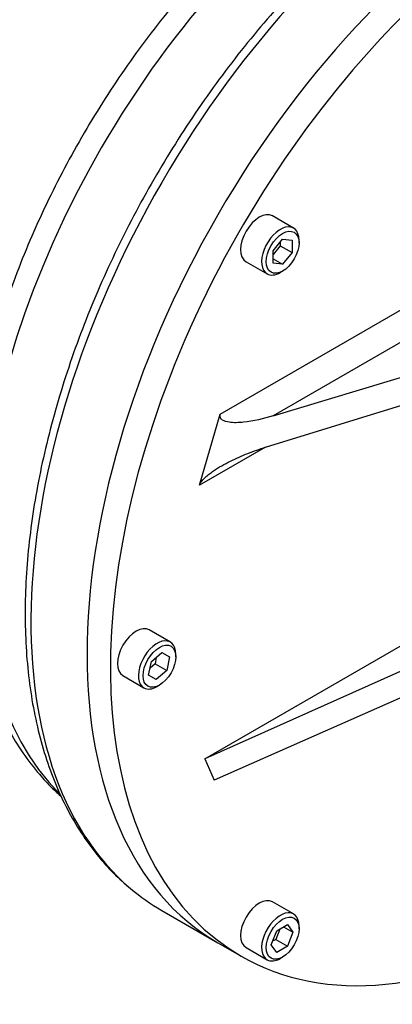
# Model space of a CAD drawing. Units: inches. Extents: x 0.3 to 11.4, y 0.3 to 7.9.
# Drawn here: x 8.9 to 9, y 2.4 to 2.8 of the extents above; entities that cross this region are included whole.
import ezdxf

# ---------------------------------------------------------------- set-up
doc = ezdxf.new("R2010")
doc.units = ezdxf.units.IN
doc.header["$MEASUREMENT"] = 0
for name, color, linetype in [('Default', 7, 'Continuous'), ('IR3D06', 7, 'Continuous'), ('IR3D49', 7, 'Continuous'), ('SCM10X25ZP', 7, 'Continuous')]:
    doc.layers.add(name, color=color, linetype=linetype)

# ---------------------------------------------------------------- blocks, each defined once
blk = doc.blocks.new('SE3')
at = {"layer": 'IR3D06', "color": 7, "linetype": 'Continuous'}
for p, q in [((8.9640936749, 2.6471754942), (9.0392249703, 2.6905525678)), ((9.0442865793, 2.6817856038), (8.9832035368, 2.6465192928)), ((8.9832035368, 2.6465192928), (9.0649228254, 2.671109817)), ((8.9804393871, 2.6351823391), (9.0650987729, 2.6613286782)), ((8.9566393315, 2.6214413706), (8.9640936749, 2.6471754942)), ((8.9804393871, 2.6351823391), (8.9566393315, 2.6214413706)), ((8.9584897174, 2.5225663017), (9.0298685992, 2.5637769183)), ((9.0333957244, 2.5560722339), (8.9584897174, 2.5225663017)), ((9.0338325261, 2.5465833504), (8.9618385304, 2.5147586687)), ((8.9584897174, 2.5225663017), (8.9618385304, 2.5147586687)), ((8.9631756616, 2.4560542189), (8.9716116767, 2.4511836833))]:
    blk.add_line(p, q, dxfattribs=at)
for centre, major_axis, start_param, end_param in [((9.0771102834, 2.6533947726), (-0.1139346218086377, -0.1973405537137055), 3.141592653589793, 6.283185307179577), ((9.0855462985, 2.648524237), (-0.1139346218086376, -0.1973405537137055), 2.357838294853472, 6.283185307179579), ((9.0855462985, 2.648524237), (-0.1139346218086376, -0.1973405537137055), 0, 0.7837543587363192)]:
    blk.add_ellipse(centre, major_axis=major_axis, ratio=0.5773502692, start_param=start_param, end_param=end_param, dxfattribs=at)
for points, knots in [([(8.983203536773962, 2.646519292758908), (8.979621683501959, 2.645441460937499), (8.976054272518768, 2.644601928649468), (8.970733412088805, 2.644032439627718), (8.968939195137613, 2.643945360195227), (8.96642300521635, 2.644312677745996), (8.965595024359843, 2.644511789582321), (8.964581424093458, 2.645178107059103), (8.964289459666057, 2.645466571630858), (8.963964565919545, 2.646234290600185), (8.963958092114327, 2.646707431096037), (8.964093674850668, 2.647175494172298)], [0, 0, 0, 0, 0.4999999999999993, 0.4999999999999993, 0.749999999999999, 0.749999999999999, 0.8749999999999976, 0.8749999999999976, 0.9374999999999988, 0.9374999999999988, 1, 1, 1, 1]), ([(8.956639331463752, 2.621441370556433), (8.956721841736085, 2.621726215168175), (8.956848111871318, 2.621996977199317), (8.957150954601744, 2.622522271828066), (8.957329494601224, 2.622777569508114), (8.957897416672443, 2.623501982024455), (8.958324304339838, 2.623942449954459), (8.959223959612833, 2.624779330945189), (8.959689439790923, 2.625166881416019), (8.960639022173714, 2.62590531857072), (8.96112338937244, 2.626255679513378), (8.962596786864731, 2.627266858532435), (8.963605778956572, 2.627888434176493), (8.965657926277824, 2.629064506163453), (8.966694343445875, 2.629614102337652), (8.96981607361327, 2.63117255655064), (8.971918914669285, 2.632095561540091), (8.976155856471987, 2.6337692554495), (8.978290218197527, 2.634518586350497), (8.98043938710879, 2.635182339089825)], [0, 0, 0, 0, 0.03125, 0.03125, 0.0625, 0.0625, 0.125, 0.125, 0.1875000000000001, 0.1875000000000001, 0.2500000000000001, 0.2500000000000001, 0.3750000000000001, 0.3750000000000001, 0.5000000000000001, 0.5000000000000001, 0.75, 0.75, 1, 1, 1, 1])]:
    blk.add_open_spline(points, degree=3, knots=knots, dxfattribs=at)
at = {"layer": 'IR3D49', "color": 7, "linetype": 'Continuous'}
blk.add_line((8.9429292255, 2.4677435042), (8.9631756616, 2.4560542189), dxfattribs=at)
blk.add_arc((8.9580360239, 2.5639963855), 0.0753561079563857, 223.692570343, 227.1196073994, dxfattribs=at)
for centre, major_axis, ratio, start_param, end_param in [((9.0568638473, 2.6650840579), (0.1139346218086376, 0.1973405537137055), 0.5773502692, 0.103329105418776, 3.037618999703572), ((9.0273377947, 2.6821309324), (-0.1061799093295155, -0.1839089977017776), 0.5773502692, 3.296588548485448, 6.128813550341185), ((9.0771102834, 2.6533947726), (-0.1139346218086377, -0.1973405537137055), 0.5773502692, 3.141592653589793, 6.283185307179579), ((8.9169926715, 2.5253221207), (0.01351743537117068, 0.01347778365616708), 0.8067870682, 3.141430215487394, 3.355708016577151), ((9.0568638473, 2.6650840579), (0.1139346218086376, 0.1973405537137055), 0.5773502692, 3.037618999703572, 3.141592653589784)]:
    blk.add_ellipse(centre, major_axis=major_axis, ratio=ratio, start_param=start_param, end_param=end_param, dxfattribs=at)
for points, knots in [([(9.117156099910696, 2.87328010444274), (9.116541317993423, 2.873480090852967), (9.112994973053137, 2.874589471275172), (9.10627978050471, 2.876195724535215), (9.096872430623117, 2.877460665834894), (9.08713187622078, 2.877797870198957), (9.077102535420284, 2.877200582592161), (9.066819988823468, 2.875660415785382), (9.056332659348847, 2.873175359174112), (9.045695247984119, 2.869751608991375), (9.03496742318964, 2.86540522384991), (9.024209958542915, 2.860161530983552), (9.01348226757261, 2.854053556804456), (9.002841015716049, 2.847120222465012), (8.992338581472135, 2.839404025743989), (8.982023181670225, 2.830949456366227), (8.971939350960714, 2.821801901528709), (8.962129672052107, 2.812008237124663), (8.952635181045142, 2.801616818360051), (8.943495590159193, 2.790677506311919), (8.934749363633287, 2.779241670486069), (8.926433691427036, 2.7673621419913), (8.918584400723116, 2.7550931116334), (8.911235836841874, 2.742489977465938), (8.904420919094862, 2.729609494809158), (8.898170793399746, 2.716509273609751), (8.892514698441666, 2.703247470755866), (8.887479786848132, 2.689882159800137), (8.883091275079087, 2.676471393455766), (8.879372484455432, 2.663073039453647), (8.876344903693358, 2.6497446360545), (8.874028282193523, 2.636543344676832), (8.872440729908183, 2.623526043104419), (8.871598769671866, 2.610749615837212), (8.871517268474733, 2.59827146348629), (8.872209003176673, 2.586151260999954), (8.873683606911074, 2.574451892403242), (8.875945288280652, 2.563240150962662), (8.878992537067514, 2.552583090184524), (8.882809486656601, 2.542556435321939), (8.887387915010782, 2.533205052106907), (8.89263881486678, 2.52467502418756), (8.898172150674192, 2.517423742698664), (8.901715944684074, 2.513679931180158), (8.90347523616926, 2.511844337047985)], [0.0421738628838459, 0.0421738628838459, 0.0421738628838459, 0.0421738628838459, 0.0467944931247908, 0.0687113671371132, 0.0908004059215029, 0.1131305544439405, 0.1357411421866359, 0.1586387200734039, 0.1817996105893242, 0.2051780547209205, 0.2287175892246802, 0.252362015017609, 0.2760630562109846, 0.2997818547031263, 0.3234889504941547, 0.3471715659070189, 0.3708236167782037, 0.3944436713575206, 0.4180333711960796, 0.4415963064033586, 0.46513725857545, 0.4886617145540653, 0.512175568104101, 0.5356849456623106, 0.5591961088589533, 0.5827135125643469, 0.6062433241851124, 0.6297919283836042, 0.6533656228080489, 0.6769704644277105, 0.7006120007241016, 0.724294821862624, 0.7480218477224176, 0.7717932412494931, 0.7956048311586592, 0.8194459647998465, 0.8432913227716309, 0.8671014181954678, 0.89082650306403, 0.9144051371118406, 0.9377712251363073, 0.9608661165433987, 0.9836528734244087, 1, 1, 1, 1]), ([(9.157662424093262, 2.86848759381864), (9.157484585785525, 2.868562238458344), (9.154697306170732, 2.869730633192429), (9.148369457283021, 2.871380054025126), (9.139309460482423, 2.873092819844563), (9.129739902291622, 2.873829441987861), (9.119884956894602, 2.873658594593816), (9.109734277168696, 2.872556466121934), (9.099346565880756, 2.87052961396846), (9.088766646740137, 2.867583453132063), (9.078046046761408, 2.86373139485627), (9.067235579803368, 2.858992091396608), (9.056385917282247, 2.853389345734546), (9.045546926876876, 2.846951359388499), (9.034767131653757, 2.839709968882551), (9.024093686751389, 2.831700124239046), (9.01357218171217, 2.822959270459963), (9.003247191146906, 2.813527470609117), (8.993162300609752, 2.803447300761655), (8.98336005417265, 2.792763736847394), (8.973881859261073, 2.781524031779985), (8.964767861105441, 2.769777573763522), (8.95605679862998, 2.757575722692184), (8.947785851477054, 2.74497162488161), (8.93999048580571, 2.732020008191638), (8.932704340115034, 2.718777024802963), (8.925959066430803, 2.705300014848102), (8.91978416013528, 2.691647202647543), (8.914206821641905, 2.67787737085388), (8.909251878910576, 2.664049609273827), (8.904941741248546, 2.650223122761088), (8.901296344381015, 2.636456990568531), (8.898333115508544, 2.62280994267574), (8.896066956164038, 2.609340162578038), (8.894510236925774, 2.596105128519795), (8.893672793580244, 2.583161504981885), (8.893561901902409, 2.570565102989416), (8.89418220858739, 2.558370957818032), (8.895535458060783, 2.546633959127815), (8.897620138435954, 2.535408392525526), (8.900430503963713, 2.524748549919985), (8.903957404777426, 2.514705688206174), (8.908182095991016, 2.505336796249418), (8.913095382581398, 2.496669800493042), (8.918624048302755, 2.488826711633595), (8.924708351271947, 2.481785670156544), (8.928762286668652, 2.478170449221384), (8.931051363056126, 2.476158635879933)], [0, 0, 0, 0, 0.0012890383121281, 0.023446101053366, 0.045668205956635, 0.0679891587577562, 0.0904260087277881, 0.1129790987752638, 0.1356357064027067, 0.1583754912565847, 0.1811758066666542, 0.2040155844467358, 0.2268774301637175, 0.2497482426564084, 0.2726168206055245, 0.2954781345254081, 0.3183295613251932, 0.3411700730300946, 0.3639997271949925, 0.3868192953134967, 0.4096300036541676, 0.4324333590844706, 0.4552310361437103, 0.4780248067188456, 0.5008164983584172, 0.5236079709254128, 0.5464007713514425, 0.5691964977608476, 0.5919970472480833, 0.6148043088811008, 0.6376201389411537, 0.6604463168462624, 0.6832844707024991, 0.7061359575190814, 0.729001677949944, 0.7518817996486615, 0.7747753587196425, 0.7976797095696145, 0.820589471323159, 0.8434931076323126, 0.8663767244557954, 0.889221676961097, 0.9120051375977041, 0.9347022972869038, 0.9572906041138893, 0.9797556459220544, 1, 1, 1, 1])]:
    blk.add_open_spline(points, degree=3, knots=knots, dxfattribs=at)
at = {"layer": 'SCM10X25ZP', "color": 7, "linetype": 'Continuous'}
for p, q in [((8.9905379008, 2.7143981249), (8.9829454872, 2.7187816069)), ((8.9832349655, 2.7061852748), (8.9866093715, 2.710383093)), ((8.98576577, 2.7093336385), (8.98576577, 2.708017763)), ((8.9866093715, 2.710383093), (8.9899837775, 2.7100817032)), ((8.9899837775, 2.7100817032), (8.9899837775, 2.7055824952)), ((8.992514582, 2.7090548733), (8.992514582, 2.7100289805)), ((8.98576577, 2.708017763), (8.9832349655, 2.7048693993)), ((8.9832349655, 2.7016860667), (8.9832349655, 2.7061852748)), ((8.98576577, 2.708017763), (8.9899837775, 2.7055824952)), ((8.9899837775, 2.7055824952), (8.9866093715, 2.701384677)), ((8.9734012257, 2.7022504611), (8.9809936392, 2.6978669791)), ((8.9832349655, 2.7033328912), (8.9866093715, 2.701384677)), ((8.9866093715, 2.701384677), (8.9832349655, 2.7016860667)), ((8.98576577, 2.6983396951), (8.9866093715, 2.6988267487)), ((8.9460625719, 2.5647366879), (8.9384701584, 2.5691201699)), ((8.9392328704, 2.5576590541), (8.9429965312, 2.5609964854)), ((8.9429965312, 2.5609964854), (8.9457517222, 2.5594057751)), ((8.9457517222, 2.5594057751), (8.9447432523, 2.5544776336)), ((8.9480392532, 2.5593934363), (8.9480392532, 2.5603675434)), ((8.9382244005, 2.5527309125), (8.9392328704, 2.5576590541)), ((8.9405252448, 2.5569129013), (8.9387598285, 2.555347416)), ((8.9409982867, 2.5592245393), (8.9405252448, 2.5569129013)), ((8.9405252448, 2.5569129013), (8.9447432523, 2.5544776336)), ((8.9289258969, 2.5525890241), (8.9365183104, 2.5482055421)), ((8.9409795915, 2.5511402022), (8.9382244005, 2.5527309125)), ((8.9447432523, 2.5544776336), (8.9409795915, 2.5511402022)), ((8.9412904412, 2.5486782581), (8.9421340427, 2.5491653117)), ((8.9905379008, 2.466430937), (8.9829454872, 2.470814419)), ((8.9825064943, 2.4553095133), (8.9844547085, 2.4603307437)), ((8.9855942901, 2.4609886815), (8.9841331294, 2.4572227586)), ((8.9844547085, 2.4603307437), (8.9883511369, 2.4625803477)), ((8.9869249451, 2.4617569355), (8.9902993512, 2.4598087213)), ((8.9883511369, 2.4625803477), (8.9902993512, 2.4598087213)), ((8.9902993512, 2.4598087213), (8.9883511369, 2.4547874908)), ((8.992514582, 2.4610876854), (8.992514582, 2.4620617925)), ((8.9841331294, 2.4572227586), (8.9829935478, 2.4565648209)), ((8.9841331294, 2.4572227586), (8.9883511369, 2.4547874908)), ((8.9734012257, 2.4542832732), (8.9809936392, 2.4498997912)), ((8.9844547085, 2.4525378868), (8.9825064943, 2.4553095133)), ((8.9883511369, 2.4547874908), (8.9844547085, 2.4525378868)), ((8.98576577, 2.4503725072), (8.9866093715, 2.4508595608))]:
    blk.add_line(p, q, dxfattribs=at)
for centre, major_axis, start_param, end_param in [((8.9781733565, 2.710516034), (0.004772130756382708, 0.00826557293041703), 6.01e-14, 3.141592653589793), ((8.98576577, 2.706132552), (-0.004772130756382708, -0.008265572930416963), 2.356194490192371, 6.283185307179586), ((8.98576577, 2.706132552), (-0.004772130756382708, -0.008265572930416963), 0, 0.7853981633973889), ((8.9336980276, 2.560854597), (0.004772130756382708, 0.008265572930416968), 0, 3.141592653589499), ((8.9412904412, 2.556471115), (-0.004772130756382756, -0.008265572930416928), 2.356194490192432, 6.283185307179586), ((8.9412904412, 2.556471115), (-0.004772130756382756, -0.008265572930416928), 3.64e-14, 0.7853981633973915), ((8.9781733565, 2.4625488461), (0.004772130756382802, 0.008265572930416963), 0, 3.141592653589793), ((8.98576577, 2.4581653641), (-0.004772130756382756, -0.008265572930416989), 2.356194490192367, 6.283185307179586), ((8.98576577, 2.4581653641), (-0.004772130756382756, -0.008265572930416989), 3.1e-14, 0.7853981633974522)]:
    blk.add_ellipse(centre, major_axis=major_axis, ratio=0.5773502692, start_param=start_param, end_param=end_param, dxfattribs=at)
for centre, major_axis in [((8.9866093715, 2.7056454985), (0.004175614411834894, 0.00723237631411487)), ((8.9421340427, 2.5559840614), (0.004175614411834894, 0.007232376314114864)), ((8.9866093715, 2.4576783105), (0.004175614411834894, 0.00723237631411487))]:
    blk.add_ellipse(centre, major_axis=major_axis, ratio=0.5773502692, dxfattribs=at)

msp = doc.modelspace()

# ---------------------------------------------------------------- block references
at = {"layer": 'Default'}
msp.add_blockref('SE3', (0, 0), dxfattribs=at)

doc.saveas('drawing.dxf')
